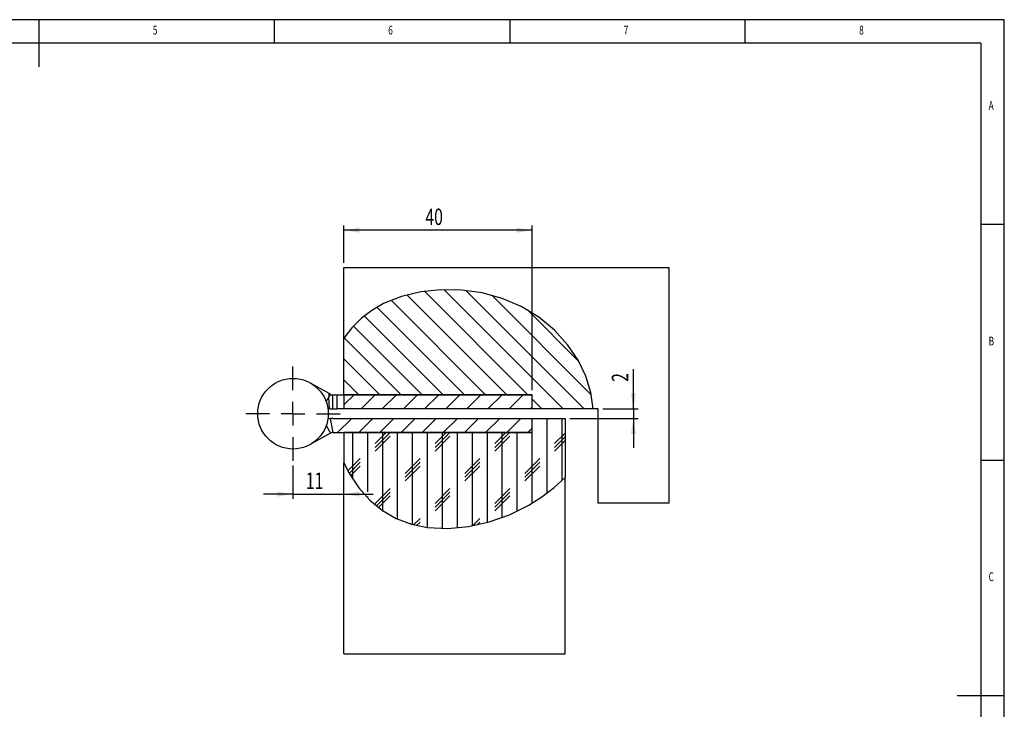
# Model space of a CAD drawing. Extents: x 5 to 415, y 5 to 292.
# Drawn here: x 206 to 415, y 146 to 292 of the extents above; entities that cross this region are included whole.
import ezdxf
from ezdxf.enums import TextEntityAlignment as Align

# ---------------------------------------------------------------- set-up
doc = ezdxf.new("R2010")
doc.units = 0
doc.layers.get('0').update_dxf_attribs({"linetype": 'CONTINUOUS'})
doc.dimstyles.new('SLDDIMSTYLE0', dxfattribs={"dimtxt": 3.5, "dimasz": 3.3, "dimexe": 0, "dimexo": 0.0625, "dimgap": 0.875, "dimtad": 1, "dimrnd": 1e-09, "dimzin": 12, "dimsah": 1, "dimcen": 0.09, "dimazin": 3, "dimtfac": 1, "dimtofl": 0, "dimtmove": 0, "dimatfit": 3})
doc.dimstyles.new('SLDDIMSTYLE1', dxfattribs={"dimtxt": 3.5, "dimasz": 3.3, "dimexe": 0, "dimexo": 0.0625, "dimgap": 0.875, "dimtad": 1, "dimrnd": 1e-09, "dimzin": 12, "dimsah": 1, "dimcen": 0.09, "dimazin": 3, "dimtfac": 1, "dimtmove": 0, "dimatfit": 3})
doc.dimstyles.new('SLDDIMSTYLE3', dxfattribs={"dimtxt": 3.5, "dimasz": 3.3, "dimexe": 0, "dimexo": 0.0625, "dimgap": 0.875, "dimtad": 1, "dimrnd": 1e-09, "dimzin": 12, "dimsah": 1, "dimcen": 0.09, "dimazin": 3, "dimtfac": 1, "dimtmove": 0, "dimatfit": 3})

# ---------------------------------------------------------------- blocks, each defined once
blk = doc.blocks.new('_D_9')
at = {"color": 7, "linetype": 'CONTINUOUS'}
for p, q in [((263.94, 197.38), (263.94, 190.29)), ((263.94, 191.29), (257.69, 191.29)), ((263.94, 191.29), (274.74, 191.29)), ((274.74, 191.29), (280.99, 191.29))]:
    blk.add_line(p, q, dxfattribs=at)
for points in [[(263.94, 191.29), (260.64, 191.79), (260.64, 190.79)], [(274.74, 191.29), (278.04, 190.79), (278.04, 191.79)]]:
    blk.add_solid(points, dxfattribs=at)
at = {"color": 7, "linetype": 'CONTINUOUS', "width": 0.7}
blk.add_text('11', height=3.5, dxfattribs=at).set_placement((266.66, 191.29, 5.75), align=Align.BOTTOM_LEFT)
blk = doc.blocks.new('_D_10')
at = {"color": 7, "linetype": 'CONTINUOUS'}
for p, q in [((274.74, 240.38), (274.74, 248.31)), ((314.74, 247.31), (274.74, 247.31)), ((314.74, 213.38), (314.74, 248.31))]:
    blk.add_line(p, q, dxfattribs=at)
for points in [[(274.74, 247.31), (278.04, 246.81), (278.04, 247.81)], [(314.74, 247.31), (311.44, 247.81), (311.44, 246.81)]]:
    blk.add_solid(points, dxfattribs=at)
at = {"color": 7, "linetype": 'CONTINUOUS', "width": 0.7}
blk.add_text('40', height=3.5, dxfattribs=at).set_placement((292.06, 247.31, 5.75), align=Align.BOTTOM_LEFT)
blk = doc.blocks.new('_D_11')
at = {"color": 7, "linetype": 'CONTINUOUS'}
for p, q in [((336.23, 209.38), (336.23, 217.81)), ((329.74, 209.38), (337.23, 209.38)), ((336.23, 209.38), (336.23, 207.38)), ((322.74, 207.38), (337.23, 207.38)), ((336.23, 207.38), (336.23, 201.13))]:
    blk.add_line(p, q, dxfattribs=at)
for points in [[(336.23, 209.38), (336.73, 212.68), (335.73, 212.68)], [(336.23, 207.38), (335.73, 204.08), (336.73, 204.08)]]:
    blk.add_solid(points, dxfattribs=at)
at = {"color": 7, "linetype": 'CONTINUOUS', "width": 0.7}
blk.add_text('2', height=3.5, rotation=90, dxfattribs=at).set_placement((336.23, 215.14, 5.75), align=Align.BOTTOM_LEFT)
blk = doc.blocks.new('SW_CENTERMARKSYMBOL_8')
at = {"color": 0, "linetype": 'CONTINUOUS'}
for p, q in [((0, 5), (0, 10)), ((0, 0), (0, 2.5)), ((-5, 0), (-10, 0)), ((0, 0), (-2.5, 0)), ((0, 0), (2.5, 0)), ((0, 0), (0, -2.5)), ((5, 0), (10, 0)), ((0, -5), (0, -10))]:
    blk.add_line(p, q, dxfattribs=at)

msp = doc.modelspace()

# ---------------------------------------------------------------- linework, layer by layer
at = {"color": 7, "linetype": 'CONTINUOUS'}
for p, q in [((415, 292), (5, 292)), ((210, 292), (210, 282)), ((260, 287), (260, 292)), ((310, 292), (310, 287)), ((360, 287), (360, 292)), ((415, 60.25), (415, 292)), ((410, 287), (10, 287)), ((410, 287), (410, 60.25)), ((415, 248.5), (410, 248.5)), ((274.738, 239.377), (343.738, 239.377)), ((274.738, 224.377), (274.738, 239.377)), ((343.738, 239.377), (343.738, 189.377)), ((313.82, 212.377), (291.837, 234.359)), ((321.31, 209.377), (295.972, 234.715)), ((325.8, 209.377), (300.646, 234.531)), ((304.84, 212.377), (284.768, 232.448)), ((309.33, 212.377), (288.122, 233.584)), ((327.335, 212.332), (306.16, 233.507)), ((300.349, 212.377), (281.753, 230.973)), ((324.533, 219.624), (313.789, 230.368)), ((295.859, 212.377), (279.072, 229.164)), ((291.369, 212.377), (276.741, 227.005)), ((274.738, 212.377), (274.738, 224.377)), ((286.879, 212.377), (274.793, 224.463)), ((282.389, 212.377), (274.738, 220.027)), ((277.899, 212.377), (274.738, 215.537)), ((267.607, 214.918), (271.556, 212.703)), ((271.556, 212.703), (271.55, 211.861)), ((271.658, 209.446), (271.55, 211.861)), ((271.556, 212.703), (271.91, 212.504)), ((272.4, 209.377), (272.4, 212.377)), ((272.4, 212.377), (273.334, 212.377)), ((273.334, 209.377), (273.334, 212.377)), ((273.334, 212.377), (274.738, 212.377)), ((274.738, 212.377), (314.738, 212.377)), ((274.834, 210.292), (276.918, 212.377)), ((274.834, 209.377), (274.834, 212.377)), ((314.738, 212.377), (274.834, 212.377)), ((278.409, 209.377), (281.409, 212.377)), ((282.899, 209.377), (285.899, 212.377)), ((287.389, 209.377), (290.389, 212.377)), ((291.879, 209.377), (294.879, 212.377)), ((296.369, 209.377), (299.369, 212.377)), ((300.859, 209.377), (303.859, 212.377)), ((305.349, 209.377), (308.349, 212.377)), ((309.84, 209.377), (312.84, 212.377)), ((314.738, 209.377), (314.738, 212.377)), ((316.82, 209.377), (314.738, 211.458)), ((272.4, 209.377), (273.334, 209.377)), ((274.834, 209.377), (273.334, 209.377)), ((314.738, 209.377), (274.834, 209.377)), ((314.33, 209.377), (314.738, 209.785)), ((327.71, 209.377), (314.738, 209.377)), ((328.738, 209.377), (327.71, 209.377)), ((328.738, 189.377), (328.738, 209.377)), ((272.4, 204.717), (271.901, 207.345)), ((272.4, 207.377), (314.738, 207.377)), ((273.409, 204.377), (276.409, 207.377)), ((277.899, 204.377), (280.899, 207.377)), ((282.389, 204.377), (285.389, 207.377)), ((286.879, 204.377), (289.879, 207.377)), ((291.369, 204.377), (294.369, 207.377)), ((295.859, 204.377), (298.859, 207.377)), ((300.349, 204.377), (303.349, 207.377)), ((304.84, 204.377), (307.84, 207.377)), ((309.33, 204.377), (312.33, 207.377)), ((314.738, 204.377), (314.738, 207.377)), ((314.738, 207.377), (321.738, 207.377)), ((317.913, 191.484), (317.913, 207.377)), ((321.088, 194.193), (321.088, 207.377)), ((321.738, 207.377), (321.738, 194.848)), ((313.82, 204.377), (314.738, 205.295)), ((271.91, 204.249), (267.607, 201.835)), ((272.4, 204.377), (272.4, 204.717)), ((272.48, 204.377), (272.4, 204.717)), ((272.48, 204.377), (272.4, 204.377)), ((272.48, 204.377), (314.738, 204.377)), ((314.738, 204.377), (274.738, 204.377)), ((274.738, 204.377), (274.738, 197.965)), ((276.638, 194.538), (276.638, 204.377)), ((279.813, 191.791), (279.813, 204.377)), ((284.544, 204.377), (281.401, 201.233)), ((283.751, 204.377), (281.401, 202.027)), ((284.576, 203.614), (281.401, 200.439)), ((282.988, 187.785), (282.988, 204.377)), ((286.163, 185.976), (286.163, 204.377)), ((289.338, 184.848), (289.338, 204.377)), ((292.513, 184.224), (292.513, 204.377)), ((297.244, 204.377), (294.101, 201.233)), ((296.451, 204.377), (294.101, 202.027)), ((297.276, 203.614), (294.101, 200.439)), ((295.688, 184.004), (295.688, 204.377)), ((298.863, 184.129), (298.863, 204.377)), ((302.038, 184.567), (302.038, 204.377)), ((305.213, 185.301), (305.213, 204.377)), ((309.944, 204.377), (306.801, 201.233)), ((309.151, 204.377), (306.801, 202.027)), ((309.976, 203.614), (306.801, 200.439)), ((308.388, 186.33), (308.388, 204.377)), ((311.563, 187.672), (311.563, 204.377)), ((314.738, 189.364), (314.738, 204.377)), ((321.738, 204.264), (319.501, 202.027)), ((321.738, 203.47), (319.501, 201.233)), ((321.738, 202.677), (319.501, 200.439)), ((278.226, 198.852), (275.619, 196.245)), ((290.926, 198.852), (287.751, 195.677)), ((303.626, 198.852), (300.451, 195.677)), ((316.326, 198.852), (313.151, 195.677)), ((274.738, 157.377), (274.738, 197.965)), ((278.226, 198.058), (275.906, 195.738)), ((278.226, 197.264), (276.201, 195.239)), ((290.926, 198.058), (287.751, 194.883)), ((290.926, 197.264), (287.751, 194.089)), ((303.626, 198.058), (300.451, 194.883)), ((303.626, 197.264), (300.451, 194.089)), ((316.326, 198.058), (313.151, 194.883)), ((316.326, 197.264), (313.151, 194.089)), ((410, 198.5), (415, 198.5)), ((321.738, 157.377), (321.738, 194.848)), ((284.576, 192.502), (281.401, 189.327)), ((297.276, 192.502), (294.101, 189.327)), ((309.976, 192.502), (306.801, 189.327)), ((279.813, 190.509), (279.813, 190.791)), ((284.576, 191.708), (281.663, 188.795)), ((284.576, 190.914), (282.103, 188.441)), ((297.276, 191.708), (294.101, 188.533)), ((297.276, 190.914), (294.101, 187.739)), ((309.976, 191.708), (306.801, 188.533)), ((309.976, 190.914), (306.801, 187.739)), ((343.738, 189.377), (328.738, 189.377)), ((290.926, 186.152), (289.563, 184.788)), ((303.626, 186.152), (302.042, 184.567)), ((290.926, 185.358), (290.201, 184.633)), ((290.926, 184.564), (290.856, 184.494)), ((303.626, 185.358), (303.033, 184.765)), ((274.738, 157.377), (321.738, 157.377)), ((415, 148.5), (405, 148.5))]:
    msp.add_line(p, q, dxfattribs=at)
at = {"color": 8, "linetype": 'CONTINUOUS'}
for p, q in [((271.005, 210.89), (271.55, 211.861)), ((271.91, 212.504), (271.55, 211.861)), ((271.005, 205.863), (271.91, 204.249))]:
    msp.add_line(p, q, dxfattribs=at)
at = {"color": 7, "linetype": 'CONTINUOUS', "flags": 128}
for points in [[(327.71, 209.377), (327.214, 212.893), (326.116, 216.37), (324.47, 219.733), (322.326, 222.909), (319.467, 226.085), (316.14, 228.852), (312.413, 231.115), (308.371, 232.828), (304.115, 233.993), (299.746, 234.614), (295.365, 234.694), (291.075, 234.237), (286.977, 233.248), (283.172, 231.729), (280.656, 230.301), (278.386, 228.598), (276.401, 226.623), (274.738, 224.377)], [(271.351, 209.516), (271.499, 209.479), (271.658, 209.446)], [(274.738, 197.965), (275.964, 195.638), (277.952, 192.67), (280.275, 190.044), (282.917, 187.835), (285.863, 186.114), (289.081, 184.918), (292.51, 184.224), (296.814, 184.011), (301.224, 184.426), (305.629, 185.419), (309.923, 186.938), (313.995, 188.933), (316.819, 190.697), (319.415, 192.676), (321.738, 194.848)]]:
    msp.add_lwpolyline(points, dxfattribs=at)
at = {"color": 7, "linetype": 'CONTINUOUS'}
msp.add_circle((263.938, 208.377), 7.5, dxfattribs=at)
for centre, radius, start, end in [((272.4, 213.377), 1, 240.71338, 270), ((272.4, 213.377), 4, 259.07548, 270), ((272.4, 203.377), 4, 97.15921, 105.19485), ((272.4, 203.377), 4, 90, 97.15921), ((272.4, 203.377), 1, 90, 119.28662)]:
    msp.add_arc(centre, radius, start, end, dxfattribs=at)

# ---------------------------------------------------------------- block references
msp.add_blockref('SW_CENTERMARKSYMBOL_8', (263.938, 208.377), dxfattribs=at)

# ---------------------------------------------------------------- texts
at = {"color": 7, "linetype": 'CONTINUOUS', "width": 0.7}
for s, p in [('5', (234.167, 288.281)), ('6', (284.167, 288.281)), ('7', (334.167, 288.281)), ('8', (384.167, 288.281)), ('A', (411.667, 272.281)), ('B', (411.667, 222.281)), ('C', (411.667, 172.281))]:
    msp.add_text(s, height=1.852, dxfattribs=at).set_placement(p, align=Align.BOTTOM_LEFT)

# ---------------------------------------------------------------- dimensions: what is measured, and where the dimension line sits
at = {"color": 7, "linetype": 'CONTINUOUS'}
for base, p1, p2, dimstyle, picture, middle in [((274.738, 247.307), (314.738, 212.377), (274.738, 239.377), 'SLDDIMSTYLE0', '_D_10', (294.738, 247.307)), ((274.738, 191.291), (263.938, 198.377), (274.738, 207.377), 'SLDDIMSTYLE3', '_D_9', (269.338, 191.291))]:
    dim = msp.add_linear_dim(base=base, p1=p1, p2=p2, dimstyle=dimstyle, dxfattribs=at)
    dim.commit()
    dim.dimension.update_dxf_attribs({"geometry": picture, "text_midpoint": middle, "dimtype": 160})
dim = msp.add_linear_dim(base=(336.228, 207.377), p1=(328.738, 209.377), p2=(321.738, 207.377), angle=90, dimstyle='SLDDIMSTYLE1', dxfattribs=at)
dim.commit()
dim.dimension.update_dxf_attribs({"geometry": '_D_11', "text_midpoint": (336.228, 216.478), "dimtype": 160})

doc.saveas('drawing.dxf')
